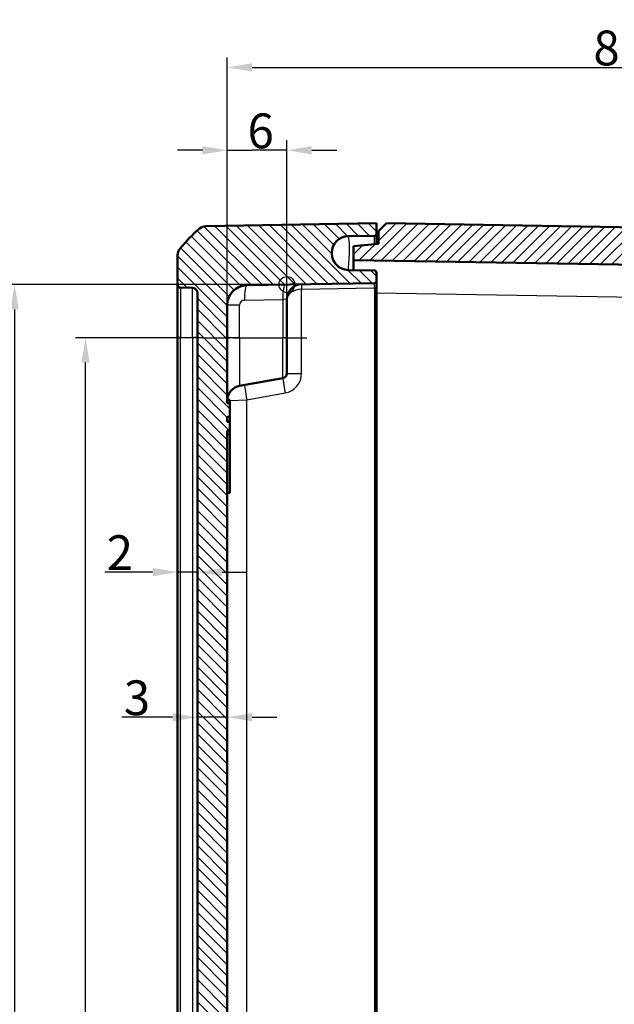
# Model space of a CAD drawing. Units: millimetres. Extents: x 1 to 1188, y 1 to 840.
# Drawn here: x 64 to 124, y 506 to 605 of the extents above; entities that cross this region are included whole.
import ezdxf

# ---------------------------------------------------------------- set-up
doc = ezdxf.new("R2010")
doc.units = ezdxf.units.MM
doc.linetypes.add('CHAIN', pattern=[0.3543, 0.2362, -0.0295, 0.0591, -0.0295])
doc.linetypes.add('DASH_DOT', pattern=[0.37, 0.24, -0.06, 0.01, -0.06])
for name, color, linetype, lineweight in [('Bemaßung (ISO)', 1, 'Continuous', 25), ('Mittellinie (ISO)', 1, 'DASH_DOT', 25), ('Schraffur (ISO)', 1, 'Continuous', 18), ('Sichtbar (ISO)', 7, 'Continuous', 50), ('Sichtbar schmal (ISO)', 1, 'Continuous', 25), ('Skizziergeometrie (ISO)', 7, 'Continuous', 25)]:
    doc.layers.add(name, color=color, linetype=linetype, lineweight=lineweight)
doc.styles.add('3_5', font='isocpeur.ttf', dxfattribs={"width": 1.1})
doc.dimstyles.new('18-Bopla 3_5', dxfattribs={"dimtxt": 3.5, "dimasz": 2.5, "dimexe": 1, "dimexo": 0, "dimgap": 0.2, "dimtad": 1, "dimdec": 6, "dimrnd": 1e-08, "dimtxsty": '3_5', "dimcen": 0.09, "dimdle": 7, "dimclrd": 1, "dimclre": 1, "dimclrt": 5, "dimadec": 6, "dimazin": 2, "dimtfac": 0.714286, "dimtdec": 3, "dimtmove": 0, "dimatfit": 3, "dimfxl": 1, "dimtolj": 1, "dimlwd": 25, "dimlwe": 25, "dimarcsym": 0})

# ---------------------------------------------------------------- blocks, each defined once
blk = doc.blocks.new('*D29')
at = {"layer": 'Bemaßung (ISO)', "color": 1, "linetype": 'Continuous', "lineweight": 25}
for p, q in [((90.898, 578.396), (62.518, 578.396)), ((63.518, 575.896), (63.518, 420.21)), ((90.898, 417.71), (62.518, 417.71))]:
    blk.add_line(p, q, dxfattribs=at)
at = {"layer": 'Bemaßung (ISO)', "color": 1, "linetype": 'Continuous'}
for points in [[(63.101, 575.896), (63.934, 575.896), (63.518, 578.396)], [(63.101, 420.21), (63.934, 420.21), (63.518, 417.71)]]:
    blk.add_solid(points, dxfattribs=at)
at = {"layer": 'Defpoints', "color": 0, "linetype": 'Continuous'}
for p in [(90.898, 578.396), (63.518, 417.71), (90.898, 417.71)]:
    blk.add_point(p, dxfattribs=at)
at = {"layer": 'Bemaßung (ISO)', "color": 5, "linetype": 'Continuous', "lineweight": 25, "insert": (63.318, 492.759), "char_height": 3.5, "attachment_point": 7, "rotation": 90, "style": '3_5'}
blk.add_mtext('\\A1;160,7', dxfattribs=at)
blk = doc.blocks.new('*D30')
at = {"layer": 'Bemaßung (ISO)', "color": 1, "linetype": 'Continuous', "lineweight": 25}
for p, q in [((79.398, 534.92), (74.297, 534.92)), ((84.898, 534.92), (81.898, 534.92)), ((87.398, 534.92), (89.898, 534.92))]:
    blk.add_line(p, q, dxfattribs=at)
at = {"layer": 'Bemaßung (ISO)', "color": 1, "linetype": 'Continuous'}
for points in [[(79.398, 535.336), (79.398, 534.503), (81.898, 534.92)], [(87.398, 535.336), (87.398, 534.503), (84.898, 534.92)]]:
    blk.add_solid(points, dxfattribs=at)
at = {"layer": 'Defpoints', "color": 0, "linetype": 'Continuous'}
for p in [(81.898, 534.698), (84.898, 534.927), (84.898, 534.92)]:
    blk.add_point(p, dxfattribs=at)
at = {"layer": 'Bemaßung (ISO)', "color": 5, "linetype": 'Continuous', "lineweight": 25, "insert": (74.497, 535.12), "char_height": 3.5, "attachment_point": 7, "style": '3_5'}
blk.add_mtext('\\A1;3', dxfattribs=at)
blk = doc.blocks.new('*D31')
at = {"layer": 'Bemaßung (ISO)', "color": 1, "linetype": 'Continuous', "lineweight": 25}
for p, q in [((77.398, 549.501), (72.573, 549.501)), ((81.898, 549.501), (79.898, 549.501)), ((84.398, 549.501), (86.898, 549.501))]:
    blk.add_line(p, q, dxfattribs=at)
at = {"layer": 'Bemaßung (ISO)', "color": 1, "linetype": 'Continuous'}
for points in [[(77.398, 549.918), (77.398, 549.084), (79.898, 549.501)], [(84.398, 549.918), (84.398, 549.084), (81.898, 549.501)]]:
    blk.add_solid(points, dxfattribs=at)
at = {"layer": 'Defpoints', "color": 0, "linetype": 'Continuous'}
for p in [(79.898, 549.99), (79.898, 549.501), (81.898, 548.766)]:
    blk.add_point(p, dxfattribs=at)
at = {"layer": 'Bemaßung (ISO)', "color": 5, "linetype": 'Continuous', "lineweight": 25, "insert": (72.773, 549.701), "char_height": 3.5, "attachment_point": 7, "style": '3_5'}
blk.add_mtext('\\A1;2', dxfattribs=at)
blk = doc.blocks.new('*D32')
at = {"layer": 'Bemaßung (ISO)', "color": 1, "linetype": 'Continuous', "lineweight": 25}
for p, q in [((82.398, 573.053), (69.648, 573.053)), ((70.648, 425.553), (70.648, 570.553)), ((82.398, 423.053), (69.648, 423.053))]:
    blk.add_line(p, q, dxfattribs=at)
at = {"layer": 'Bemaßung (ISO)', "color": 1, "linetype": 'Continuous'}
for points in [[(70.231, 570.553), (71.064, 570.553), (70.648, 573.053)], [(70.231, 425.553), (71.064, 425.553), (70.648, 423.053)]]:
    blk.add_solid(points, dxfattribs=at)
at = {"layer": 'Defpoints', "color": 0, "linetype": 'Continuous'}
for p in [(70.648, 573.053), (82.398, 573.053), (82.398, 423.053)]:
    blk.add_point(p, dxfattribs=at)
at = {"layer": 'Bemaßung (ISO)', "color": 5, "linetype": 'Continuous', "lineweight": 25, "insert": (70.448, 496.123), "char_height": 3.5, "attachment_point": 7, "rotation": 90, "style": '3_5'}
blk.add_mtext('\\A1;150', dxfattribs=at)
blk = doc.blocks.new('*D35')
at = {"layer": 'Bemaßung (ISO)', "color": 1, "linetype": 'Continuous', "lineweight": 25}
for p, q in [((84.898, 576.326), (84.898, 601.214)), ((166.598, 577.69), (166.598, 601.214)), ((87.398, 600.214), (164.098, 600.214))]:
    blk.add_line(p, q, dxfattribs=at)
at = {"layer": 'Bemaßung (ISO)', "color": 1, "linetype": 'Continuous'}
for points in [[(87.398, 600.63), (87.398, 599.797), (84.898, 600.214)], [(164.098, 600.63), (164.098, 599.797), (166.598, 600.214)]]:
    blk.add_solid(points, dxfattribs=at)
at = {"layer": 'Defpoints', "color": 0, "linetype": 'Continuous'}
for p in [(166.598, 600.214), (166.598, 577.69), (84.898, 576.326)]:
    blk.add_point(p, dxfattribs=at)
at = {"layer": 'Bemaßung (ISO)', "color": 5, "linetype": 'Continuous', "lineweight": 25, "insert": (121.701, 600.414), "char_height": 3.5, "attachment_point": 7, "style": '3_5'}
blk.add_mtext('\\A1;81,7', dxfattribs=at)
blk = doc.blocks.new('*D36')
at = {"layer": 'Bemaßung (ISO)', "color": 1, "linetype": 'Continuous', "lineweight": 25}
for p, q in [((84.898, 576.326), (84.898, 592.887)), ((90.898, 573.053), (90.898, 592.887)), ((82.398, 591.887), (79.898, 591.887)), ((84.898, 591.887), (87.398, 591.887)), ((88.398, 591.887), (87.398, 591.887)), ((90.898, 591.887), (88.398, 591.887)), ((93.398, 591.887), (95.898, 591.887))]:
    blk.add_line(p, q, dxfattribs=at)
at = {"layer": 'Bemaßung (ISO)', "color": 1, "linetype": 'Continuous'}
for points in [[(82.398, 592.303), (82.398, 591.47), (84.898, 591.887)], [(93.398, 592.303), (93.398, 591.47), (90.898, 591.887)]]:
    blk.add_solid(points, dxfattribs=at)
at = {"layer": 'Defpoints', "color": 0, "linetype": 'Continuous'}
for p in [(84.898, 591.887), (84.898, 576.326), (90.898, 573.053)]:
    blk.add_point(p, dxfattribs=at)
at = {"layer": 'Bemaßung (ISO)', "color": 5, "linetype": 'Continuous', "lineweight": 25, "insert": (86.935, 592.087), "char_height": 3.5, "attachment_point": 7, "style": '3_5'}
blk.add_mtext('\\A1;6', dxfattribs=at)

msp = doc.modelspace()

# ---------------------------------------------------------------- hatches: boundary and pattern name
at = {"layer": 'Schraffur (ISO)'}
h = msp.add_hatch(dxfattribs=at)
h.set_pattern_fill('ANSI31', color=256, scale=6.35, angle=90.000210459, style=0)
h.set_pattern_definition([(135.00021, (0, 0), (-0.5612639, -0.5612681), [])])
edge = h.paths.add_edge_path()
edge.add_ellipse((97.098561, 414.5527678), major_axis=(-1.7006231, 0.0296845), ratio=1, start_angle=272, end_angle=450)
edge.add_line((97.0688765, 412.8521447), (99.7011693, 412.8061978))
edge.add_ellipse((99.6976788, 412.6062283), major_axis=(0, 0.2), ratio=1, start_angle=270, end_angle=359, ccw=False)
edge.add_line((99.8976788, 412.6062283), (99.8976788, 411.5527678))
edge.add_line((99.8976788, 411.5527678), (82.7449772, 411.8521693))
edge.add_ellipse((82.7624296, 412.852017), major_axis=(-0.6434252, -0.765509), ratio=1, start_angle=0, end_angle=39.047706206, ccw=False)
edge.add_ellipse((91.7703826, 423.5691426), major_axis=(9.4495087, -11.6493255), ratio=1, start_angle=270, end_angle=280.904587588, ccw=False)
edge.add_ellipse((80.8976788, 414.7496011), major_axis=(0, -1), ratio=1, start_angle=270, end_angle=309.047706206, ccw=False)
edge.add_line((79.8976788, 414.7496011), (79.8976788, 417.7230485))
edge.add_ellipse((80.1976788, 417.7230485), major_axis=(-0.2999543, -0.0052357), ratio=1, start_angle=270, end_angle=359, ccw=False)
edge.add_line((80.1924431, 418.0230028), (81.406405, 418.0441925))
edge.add_ellipse((81.3976788, 418.5441164), major_axis=(0, -0.5), ratio=1, start_angle=1, end_angle=90)
edge.add_line((81.8976788, 418.5441164), (81.8976788, 577.5614191))
edge.add_ellipse((81.3976788, 577.5614191), major_axis=(0.4999238, -0.0087262), ratio=1, start_angle=1, end_angle=90)
edge.add_line((81.406405, 578.061343), (80.1924431, 578.0825328))
edge.add_ellipse((80.1976788, 578.3824871), major_axis=(0, -0.3), ratio=1, start_angle=270, end_angle=359, ccw=False)
edge.add_line((79.8976788, 578.3824871), (79.8976788, 581.3559344))
edge.add_ellipse((80.8976788, 581.3559344), major_axis=(-0.6299672, -0.7766217), ratio=1, start_angle=270, end_angle=309.047706206, ccw=False)
edge.add_ellipse((91.7703826, 572.5363929), major_axis=(-11.4826346, -9.6513783), ratio=1, start_angle=270, end_angle=280.904587588, ccw=False)
edge.add_ellipse((82.7624296, 583.2535185), major_axis=(-0.9998477, -0.0174524), ratio=1, start_angle=270, end_angle=309.047706206, ccw=False)
edge.add_line((82.7449772, 584.2533662), (99.8976788, 584.5527678))
edge.add_line((99.8976788, 584.5527678), (99.8976788, 583.4993072))
edge.add_ellipse((99.6976788, 583.4993072), major_axis=(0.1999695, 0.0034905), ratio=1, start_angle=270, end_angle=359, ccw=False)
edge.add_line((99.7011693, 583.2993377), (97.0688765, 583.2533908))
edge.add_ellipse((97.098561, 581.5527678), major_axis=(-1.7006231, 0.0296845), ratio=1, start_angle=272, end_angle=450)
edge.add_line((97.0688765, 579.8521447), (99.7011693, 579.8061978))
edge.add_ellipse((99.6976788, 579.6062283), major_axis=(0, 0.2), ratio=1, start_angle=270, end_angle=359, ccw=False)
edge.add_line((99.8976788, 579.6062283), (99.8976788, 578.7493072))
edge.add_ellipse((99.6976788, 578.7493072), major_axis=(0.1999695, 0.0034905), ratio=1, start_angle=270, end_angle=359, ccw=False)
edge.add_line((99.7011693, 578.5493377), (86.862774, 578.3252426))
edge.add_ellipse((86.8976788, 576.3255473), major_axis=(0, 2), ratio=1, start_angle=1, end_angle=90)
edge.add_line((84.8976788, 576.3255473), (84.8976788, 566.4780058))
edge.add_line((84.8976788, 566.4780058), (85.1476788, 566.4780058))
edge.add_line((85.1476788, 566.4780058), (85.1476788, 565.1049189))
edge.add_line((85.1476788, 565.1049189), (84.8976788, 565.1049189))
edge.add_line((84.8976788, 565.1049189), (84.8976788, 564.602538))
edge.add_line((84.8976788, 564.602538), (85.1476788, 564.602538))
edge.add_line((85.1476788, 564.602538), (85.1476788, 563.7452516))
edge.add_line((85.1476788, 563.7452516), (84.8976788, 563.7452516))
edge.add_line((84.8976788, 563.7452516), (84.8976788, 445.5905066))
edge.add_line((84.8976788, 445.5905066), (85.1476788, 445.5905066))
edge.add_line((85.1476788, 445.5905066), (85.1476788, 445.2390998))
edge.add_line((85.1476788, 445.2390998), (84.8976788, 445.2390998))
edge.add_line((84.8976788, 445.2390998), (84.8976788, 444.1005863))
edge.add_line((84.8976788, 444.1005863), (85.1476788, 444.1005863))
edge.add_line((85.1476788, 444.1005863), (85.1476788, 443.7866203))
edge.add_line((85.1476788, 443.7866203), (84.8976788, 443.7866203))
edge.add_line((84.8976788, 443.7866203), (84.8976788, 442.9037473))
edge.add_line((84.8976788, 442.9037473), (85.1476788, 442.9037473))
edge.add_line((85.1476788, 442.9037473), (85.1476788, 442.5545588))
edge.add_line((85.1476788, 442.5545588), (84.8976788, 442.5545588))
edge.add_line((84.8976788, 442.5545588), (84.8976788, 419.7799883))
edge.add_ellipse((86.8976788, 419.7799883), major_axis=(-1.9996954, 0.0349048), ratio=1, start_angle=1, end_angle=90)
edge.add_line((86.862774, 417.7802929), (99.7011693, 417.5561978))
edge.add_ellipse((99.6976788, 417.3562283), major_axis=(0, 0.2), ratio=1, start_angle=270, end_angle=359, ccw=False)
edge.add_line((99.8976788, 417.3562283), (99.8976788, 416.4993072))
edge.add_ellipse((99.6976788, 416.4993072), major_axis=(0.1999695, 0.0034905), ratio=1, start_angle=270, end_angle=359, ccw=False)
edge.add_line((99.7011693, 416.2993377), (97.0688765, 416.2533908))
h = msp.add_hatch(dxfattribs=at)
h.set_pattern_fill('ANSI31', color=256, scale=6.35, style=0)
h.set_pattern_definition([(45, (0, 0), (-0.561266, 0.561266), [])])
edge = h.paths.add_edge_path()
edge.add_ellipse((167.2329281, 582.3947293), major_axis=(-0.765509, 0.6434252), ratio=1, start_angle=270, end_angle=309.047706206)
edge.add_line((167.2503805, 583.394577), (100.8976788, 584.5527678))
edge.add_line((100.8976788, 584.5527678), (100.0976788, 583.7527678))
edge.add_line((100.0976788, 583.7527678), (100.0976788, 582.4785199))
edge.add_line((100.0976788, 582.4785199), (97.5976788, 582.2597982))
edge.add_line((97.5976788, 582.2597982), (97.5976788, 580.8597982))
edge.add_line((97.5976788, 580.8597982), (164.6325836, 579.6896996))
edge.add_ellipse((164.5976788, 577.6900042), major_axis=(1.9996954, -0.0349048), ratio=1, start_angle=1, end_angle=90, ccw=False)
edge.add_line((166.5976788, 577.6900042), (166.5976788, 574.3693791))
edge.add_spline(control_points=[(166.5976788, 574.3693791), (166.5976788, 574.1955741), (166.5976788, 574.0080437), (166.4818729, 573.6230579), (166.3931256, 573.4810016), (166.2192417, 573.2693578), (166.0970652, 573.1529511), (165.7295353, 572.9576525), (165.5361173, 572.9235477), (165.3581511, 572.8921675)], knot_values=[-0.2030018429, -0.2030018429, -0.2030018429, -0.2030018429, -0.1496103495, -0.1496103495, -0.1013008837, -0.1013008837, -0.0542134705, -0.0542134705, 0, 0, 0, 0], degree=3, periodic=0)
edge.add_line((165.3581511, 572.8921675), (161.2587603, 572.1693343))
edge.add_ellipse((161.3976788, 571.3814881), major_axis=(-0.7878462, -0.1389185), ratio=1, start_angle=270, end_angle=350)
edge.add_line((160.5976788, 571.3814881), (160.5976788, 570.1737678))
edge.add_line((160.5976788, 570.1737678), (161.0976788, 569.6737678))
edge.add_line((161.0976788, 569.6737678), (167.0976788, 569.6737678))
edge.add_line((167.0976788, 569.6737678), (168.0716739, 568.0527678))
edge.add_line((168.0716739, 568.0527678), (167.0976788, 566.4317678))
edge.add_line((167.0976788, 566.4317678), (161.0976788, 566.4317678))
edge.add_line((161.0976788, 566.4317678), (160.5976788, 565.9317678))
edge.add_line((160.5976788, 565.9317678), (160.5976788, 564.7240475))
edge.add_ellipse((161.3976788, 564.7240475), major_axis=(0, -0.8), ratio=1, start_angle=270, end_angle=350)
edge.add_line((161.2587603, 563.9362013), (165.3581511, 563.2133681))
edge.add_spline(control_points=[(165.3581511, 563.2133681), (165.5293156, 563.1831871), (165.713997, 563.1506228), (166.0730246, 562.9697242), (166.1975119, 562.8576573), (166.3757457, 562.6496635), (166.4691682, 562.5091294), (166.5976788, 562.1132699), (166.5976788, 561.916868), (166.5976788, 561.7361564)], knot_values=[-0.2030018429, -0.2030018429, -0.2030018429, -0.2030018429, -0.1496103495, -0.1496103495, -0.1013008837, -0.1013008837, -0.0542134705, -0.0542134705, 0, 0, 0, 0], degree=3, periodic=0)
edge.add_line((166.5976788, 561.7361564), (166.5976788, 559.5511103))
edge.add_line((166.5976788, 559.5511103), (166.8976788, 559.5511103))
edge.add_line((166.8976788, 559.5511103), (166.8976788, 558.5860357))
edge.add_line((166.8976788, 558.5860357), (166.5976788, 558.5860357))
edge.add_line((166.5976788, 558.5860357), (166.5976788, 558.2404207))
edge.add_line((166.5976788, 558.2404207), (166.8976788, 558.2404207))
edge.add_line((166.8976788, 558.2404207), (166.8976788, 557.0934516))
edge.add_line((166.8976788, 557.0934516), (166.5976788, 557.0934516))
edge.add_line((166.5976788, 557.0934516), (166.5976788, 556.7453196))
edge.add_line((166.5976788, 556.7453196), (166.8976788, 556.7453196))
edge.add_line((166.8976788, 556.7453196), (166.8976788, 555.8989751))
edge.add_line((166.8976788, 555.8989751), (166.5976788, 555.8989751))
edge.add_line((166.5976788, 555.8989751), (166.5976788, 555.5540805))
edge.add_line((166.5976788, 555.5540805), (166.8976788, 555.5540805))
edge.add_line((166.8976788, 555.5540805), (166.8976788, 554.5511103))
edge.add_line((166.8976788, 554.5511103), (166.5976788, 554.5511103))
edge.add_line((166.5976788, 554.5511103), (166.5976788, 506.8443757))
edge.add_spline(control_points=[(166.5976788, 506.8443757), (166.5976788, 506.8130869), (166.5927839, 506.7819897), (166.5735596, 506.7224381), (166.5593481, 506.6943485), (166.5182125, 506.6372744), (166.4893998, 506.6103478), (166.423075, 506.5690544), (166.3861969, 506.5550825), (166.3476788, 506.5485717)], knot_values=[-0.0422119907, -0.0422119907, -0.0422119907, -0.0422119907, -0.0328253296, -0.0328253296, -0.0234386684, -0.0234386684, -0.0117193342, -0.0117193342, 0, 0, 0, 0], degree=3, periodic=0)
edge.add_ellipse((166.3976788, 506.2527678), major_axis=(-0.295804, -0.05), ratio=1, start_angle=270, end_angle=350.405931773)
edge.add_line((166.0976788, 506.2527678), (166.0976788, 504.3443757))
edge.add_spline(control_points=[(166.0976788, 504.3443757), (166.0976788, 504.3130869), (166.1025738, 504.2819897), (166.1217981, 504.2224381), (166.1360096, 504.1943485), (166.1771452, 504.1372744), (166.2059578, 504.1103478), (166.2722827, 504.0690544), (166.3091608, 504.0550825), (166.3476788, 504.0485717)], knot_values=[-0.0422119907, -0.0422119907, -0.0422119907, -0.0422119907, -0.0328253296, -0.0328253296, -0.0234386684, -0.0234386684, -0.0117193342, -0.0117193342, 0, 0, 0, 0], degree=3, periodic=0)
edge.add_ellipse((166.2976788, 503.7527678), major_axis=(0.295804, -0.05), ratio=1, start_angle=9.594068227, end_angle=90, ccw=False)
edge.add_line((166.5976788, 503.7527678), (166.5976788, 492.3527678))
edge.add_ellipse((166.2976788, 492.3527678), major_axis=(0, -0.3), ratio=1, start_angle=9.594068227, end_angle=90, ccw=False)
edge.add_spline(control_points=[(166.3476788, 492.0569638), (166.3168276, 492.051749), (166.2869812, 492.0417396), (166.2314665, 492.0128589), (166.2061384, 491.9941646), (166.1567186, 491.944092), (166.1349707, 491.9111946), (166.105309, 491.8389152), (166.0976788, 491.8002242), (166.0976788, 491.7611598)], knot_values=[-0.0422119907, -0.0422119907, -0.0422119907, -0.0422119907, -0.0328253296, -0.0328253296, -0.0234386684, -0.0234386684, -0.0117193342, -0.0117193342, 0, 0, 0, 0], degree=3, periodic=0)
edge.add_line((166.0976788, 491.7611598), (166.0976788, 489.8527678))
edge.add_ellipse((166.3976788, 489.8527678), major_axis=(0, -0.3), ratio=1, start_angle=270, end_angle=350.405931773)
edge.add_spline(control_points=[(166.3476788, 489.5569638), (166.3785301, 489.551749), (166.4083764, 489.5417396), (166.4638911, 489.5128589), (166.4892193, 489.4941646), (166.5386391, 489.444092), (166.560387, 489.4111946), (166.5900487, 489.3389152), (166.5976788, 489.3002242), (166.5976788, 489.2611598)], knot_values=[-0.0422119907, -0.0422119907, -0.0422119907, -0.0422119907, -0.0328253296, -0.0328253296, -0.0234386684, -0.0234386684, -0.0117193342, -0.0117193342, 0, 0, 0, 0], degree=3, periodic=0)
edge.add_line((166.5976788, 489.2611598), (166.5976788, 445.5888424))
edge.add_line((166.5976788, 445.5888424), (166.3476788, 445.5888424))
edge.add_line((166.3476788, 445.5888424), (166.3476788, 445.2374252))
edge.add_line((166.3476788, 445.2374252), (166.5976788, 445.2374252))
edge.add_line((166.5976788, 445.2374252), (166.5976788, 444.0989492))
edge.add_line((166.5976788, 444.0989492), (166.3476788, 444.0989492))
edge.add_line((166.3476788, 444.0989492), (166.3476788, 443.7849683))
edge.add_line((166.3476788, 443.7849683), (166.5976788, 443.7849683))
edge.add_line((166.5976788, 443.7849683), (166.5976788, 442.9021033))
edge.add_line((166.5976788, 442.9021033), (166.3476788, 442.9021033))
edge.add_line((166.3476788, 442.9021033), (166.3476788, 442.5529072))
edge.add_line((166.3476788, 442.5529072), (166.5976788, 442.5529072))
edge.add_line((166.5976788, 442.5529072), (166.5976788, 434.3693791))
edge.add_spline(control_points=[(166.5976788, 434.3693791), (166.5976788, 434.1955741), (166.5976788, 434.0080437), (166.4818729, 433.6230579), (166.3931256, 433.4810016), (166.2192417, 433.2693578), (166.0970652, 433.1529511), (165.7295353, 432.9576525), (165.5361173, 432.9235477), (165.3581511, 432.8921675)], knot_values=[-0.2030018429, -0.2030018429, -0.2030018429, -0.2030018429, -0.1496103495, -0.1496103495, -0.1013008837, -0.1013008837, -0.0542134705, -0.0542134705, 0, 0, 0, 0], degree=3, periodic=0)
edge.add_line((165.3581511, 432.8921675), (161.2587603, 432.1693343))
edge.add_ellipse((161.3976788, 431.3814881), major_axis=(-0.7878462, -0.1389185), ratio=1, start_angle=270, end_angle=350)
edge.add_line((160.5976788, 431.3814881), (160.5976788, 430.1737678))
edge.add_line((160.5976788, 430.1737678), (161.0976788, 429.6737678))
edge.add_line((161.0976788, 429.6737678), (167.0976788, 429.6737678))
edge.add_line((167.0976788, 429.6737678), (168.0716739, 428.0527678))
edge.add_line((168.0716739, 428.0527678), (167.0976788, 426.4317678))
edge.add_line((167.0976788, 426.4317678), (161.0976788, 426.4317678))
edge.add_line((161.0976788, 426.4317678), (160.5976788, 425.9317678))
edge.add_line((160.5976788, 425.9317678), (160.5976788, 424.7240475))
edge.add_ellipse((161.3976788, 424.7240475), major_axis=(0, -0.8), ratio=1, start_angle=270, end_angle=350)
edge.add_line((161.2587603, 423.9362013), (165.3581511, 423.2133681))
edge.add_spline(control_points=[(165.3581511, 423.2133681), (165.5293156, 423.1831871), (165.713997, 423.1506228), (166.0730246, 422.9697242), (166.1975119, 422.8576573), (166.3757457, 422.6496635), (166.4691682, 422.5091294), (166.5976788, 422.1132699), (166.5976788, 421.916868), (166.5976788, 421.7361564)], knot_values=[-0.2030018429, -0.2030018429, -0.2030018429, -0.2030018429, -0.1496103495, -0.1496103495, -0.1013008837, -0.1013008837, -0.0542134705, -0.0542134705, 0, 0, 0, 0], degree=3, periodic=0)
edge.add_line((166.5976788, 421.7361564), (166.5976788, 418.4155313))
edge.add_ellipse((164.5976788, 418.4155313), major_axis=(0, -2), ratio=1, start_angle=1, end_angle=90, ccw=False)
edge.add_line((164.6325836, 416.4158359), (97.5976788, 415.2457373))
edge.add_line((97.5976788, 415.2457373), (97.5976788, 413.8457373))
edge.add_line((97.5976788, 413.8457373), (100.0976788, 413.6270156))
edge.add_line((100.0976788, 413.6270156), (100.0976788, 412.3527678))
edge.add_line((100.0976788, 412.3527678), (100.8976788, 411.5527678))
edge.add_line((100.8976788, 411.5527678), (167.2503805, 412.7109585))
edge.add_ellipse((167.2329281, 413.7108062), major_axis=(0.9998477, 0.0174524), ratio=1, start_angle=270, end_angle=309.047706206)
edge.add_ellipse((158.224975, 424.4279318), major_axis=(11.4826346, 9.6513783), ratio=1, start_angle=270, end_angle=280.904587588)
edge.add_ellipse((169.0976788, 415.6083903), major_axis=(0.6299672, 0.7766217), ratio=1, start_angle=270, end_angle=309.047706206)
edge.add_line((170.0976788, 415.6083903), (170.0976788, 490.21068))
edge.add_ellipse((169.7976788, 490.21068), major_axis=(0, 0.3), ratio=1, start_angle=270, end_angle=358)
edge.add_line((169.8081487, 490.5104972), (168.887209, 490.5426571))
edge.add_ellipse((168.8976788, 490.8424744), major_axis=(-0.2998172, 0.0104698), ratio=1, start_angle=2, end_angle=90, ccw=False)
edge.add_line((168.5976788, 490.8424744), (168.5976788, 495.5130611))
edge.add_ellipse((168.8976788, 495.5130611), major_axis=(0, 0.3), ratio=1, start_angle=2, end_angle=90, ccw=False)
edge.add_line((168.887209, 495.8128784), (169.8081487, 495.8450383))
edge.add_ellipse((169.7976788, 496.1448555), major_axis=(0.2998172, 0.0104698), ratio=1, start_angle=270, end_angle=358)
edge.add_line((170.0976788, 496.1448555), (170.0976788, 499.96068))
edge.add_ellipse((169.7976788, 499.96068), major_axis=(0, 0.3), ratio=1, start_angle=270, end_angle=358)
edge.add_line((169.8081487, 500.2604972), (168.887209, 500.2926571))
edge.add_ellipse((168.8976788, 500.5924744), major_axis=(-0.2998172, 0.0104698), ratio=1, start_angle=2, end_angle=90, ccw=False)
edge.add_line((168.5976788, 500.5924744), (168.5976788, 505.2630611))
edge.add_ellipse((168.8976788, 505.2630611), major_axis=(0, 0.3), ratio=1, start_angle=2, end_angle=90, ccw=False)
edge.add_line((168.887209, 505.5628784), (169.8081487, 505.5950383))
edge.add_ellipse((169.7976788, 505.8948555), major_axis=(0.2998172, 0.0104698), ratio=1, start_angle=270, end_angle=358)
edge.add_line((170.0976788, 505.8948555), (170.0976788, 580.4971452))
edge.add_ellipse((169.0976788, 580.4971452), major_axis=(0, 1), ratio=1, start_angle=270, end_angle=309.047706206)
edge.add_ellipse((158.224975, 571.6776037), major_axis=(-9.4495087, 11.6493255), ratio=1, start_angle=270, end_angle=280.904587588)

# ---------------------------------------------------------------- linework, layer by layer
at = {"layer": 'Mittellinie (ISO)', "linetype": 'CHAIN', "ltscale": 11.667578}
msp.add_line((82.3976788, 573.0527678), (92.8976788, 573.0527678), dxfattribs=at)
at = {"layer": 'Sichtbar (ISO)'}
for p, q in [((99.8976788, 584.5527678), (82.7449772, 584.2533662)), ((99.8976788, 583.4993072), (99.8976788, 584.5527678)), ((100.8976788, 584.5527678), (100.0976788, 583.7527678)), ((100.0976788, 583.7527678), (100.0976788, 582.4785199)), ((167.2503805, 583.394577), (100.8976788, 584.5527678)), ((97.0688765, 583.2533908), (99.7011693, 583.2993377)), ((99.8976788, 582.4610222), (99.8976788, 583.4993072)), ((100.0976788, 582.4785199), (97.5976788, 582.2597982)), ((97.5976788, 582.2597982), (97.5976788, 580.8597982)), ((79.8976788, 581.3559344), (79.8976788, 578.3824871)), ((97.5976788, 580.8597982), (164.6325836, 579.6896996)), ((97.5976788, 580.8597982), (97.5976788, 579.8429144)), ((99.7011693, 579.8061978), (97.0688765, 579.8521447)), ((99.8976788, 578.7493072), (99.8976788, 579.6062283)), ((79.8976788, 578.3824871), (79.8976788, 573.0832943)), ((80.1924431, 578.0825328), (81.406405, 578.061343)), ((86.862774, 578.3252426), (99.7011693, 578.5493377)), ((99.8976788, 578.0494138), (99.8976788, 578.7493072)), ((99.8976788, 418.0561217), (99.8976788, 578.0494138)), ((81.8976788, 577.5614191), (81.8976788, 418.5441164)), ((90.8976788, 573.0527678), (90.8976788, 576.9216263)), ((84.8976788, 566.4780058), (84.8976788, 576.3255473)), ((79.8976788, 573.0832943), (79.8976788, 423.0222412)), ((90.8976788, 573.0527678), (90.8976788, 569.4723176)), ((86.1372066, 568.2133681), (90.4845029, 568.9799137)), ((84.8976788, 566.7946872), (85.1476788, 566.7946872)), ((85.1476788, 566.4780058), (84.8976788, 566.4780058)), ((85.1476788, 566.7946872), (85.1476788, 566.4780058)), ((85.1476788, 565.1049189), (85.1476788, 566.4780058)), ((84.8976788, 564.602538), (84.8976788, 565.1049189)), ((84.8976788, 565.1049189), (85.1476788, 565.1049189)), ((85.1476788, 565.1049189), (85.1476788, 564.602538)), ((85.1476788, 564.602538), (84.8976788, 564.602538)), ((85.1476788, 563.7452516), (85.1476788, 564.602538)), ((84.8976788, 445.5905066), (84.8976788, 563.7452516)), ((84.8976788, 563.7452516), (85.1476788, 563.7452516)), ((84.8976788, 563.3138319), (85.1476788, 563.3138319)), ((85.1476788, 563.7452516), (85.1476788, 563.3138319)), ((85.1476788, 557.4608742), (85.1476788, 563.3138319)), ((84.8976788, 557.4608742), (85.1476788, 557.4608742))]:
    msp.add_line(p, q, dxfattribs=at)
for centre, radius, start, end in [((91.7703826, 572.5363929), 15, 130.047706206, 140.952293794), ((82.7624296, 583.2535185), 1, 91, 130.047706206), ((97.098561, 581.5527678), 1.7008821, 91, 269), ((99.6976788, 583.4993072), 0.2, 271, 0), ((80.8976788, 581.3559344), 1, 140.952293794, 180), ((99.6976788, 579.6062283), 0.2, 0, 89), ((80.1976788, 578.3824871), 0.3, 180, 269), ((81.3976788, 577.5614191), 0.5, 0, 89), ((86.8976788, 576.3255473), 2, 91, 180), ((92.3976788, 576.9216263), 1.5, 91, 180), ((99.6976788, 578.7493072), 0.2, 271, 0), ((90.3976788, 569.4723176), 0.5, 280, 0), ((86.3976788, 566.7361564), 1.5, 100, 177.763721377)]:
    msp.add_arc(centre, radius, start, end, dxfattribs=at)
msp.add_open_spline([(95.5338818, 580.9536119), (95.533885, 580.9536153), (95.5339885, 580.9528546), (95.5354565, 580.9436364), (95.5402229, 580.9164583), (95.5735992, 580.8148773), (95.607939, 580.7295861), (95.695813, 580.5912634), (95.7176521, 580.5593964), (95.7555493, 580.50899), (95.7690417, 580.4917526), (95.7907458, 580.4652423), (95.7982252, 580.4562963), (95.8098373, 580.4427129), (95.8137735, 580.4381576), (95.8197797, 580.4312834), (95.8217988, 580.4289851), (95.8248533, 580.4255273), (95.8258758, 580.424373), (95.8274161, 580.4226389), (95.8279306, 580.4220604), (95.828704, 580.4211921), (95.8289621, 580.4209025), (95.8293496, 580.4204681), (95.8294789, 580.4203232), (95.8296728, 580.4201059), (95.8297375, 580.4200334), (95.8298346, 580.4199247), (95.8298669, 580.4198885), (95.8299154, 580.4198342), (95.8299316, 580.419816), (95.8299559, 580.4197889), (95.829964, 580.4197798), (95.8299761, 580.4197662), (95.8299802, 580.4197617), (95.8299862, 580.4197549), (95.8299882, 580.4197526), (95.8299923, 580.4197481), (95.8299963, 580.4197436), (95.8299963, 580.4197436)], degree=3, knots=[0.22775188344, 0.22775188344, 0.22775188344, 0.22775188344, 0.2360979684, 0.2360979684, 0.27837301224, 0.27837301224, 0.33255074442, 0.33255074442, 0.34760678866, 0.34760678866, 0.35513481078, 0.35513481078, 0.35889882184, 0.35889882184, 0.36078082737, 0.36078082737, 0.36172183014, 0.36172183014, 0.36219233152, 0.36219233152, 0.36242758221, 0.36242758221, 0.36254520756, 0.36254520756, 0.36260402023, 0.36260402023, 0.36263342657, 0.36263342657, 0.36264812974, 0.36264812974, 0.36265548132, 0.36265548132, 0.36265915711, 0.36265915711, 0.36266099501, 0.36266099501, 0.36266191396, 0.36266191396, 0.3626628329, 0.3626628329, 0.3626628329, 0.3626628329], dxfattribs=at)
at = {"layer": 'Sichtbar schmal (ISO)'}
for p, q in [((92.3715002, 577.921474), (99.7011693, 578.0494138)), ((92.3715002, 569.4723176), (92.3715002, 577.921474)), ((99.7011693, 578.0494138), (99.7011693, 418.0561217)), ((99.7011693, 578.0494138), (99.8976788, 578.0494138)), ((86.6284804, 576.8254711), (90.4845029, 576.8927782)), ((90.8976788, 576.9216263), (90.4845029, 576.8927782)), ((90.4845029, 576.8927782), (90.4845029, 573.0527678)), ((99.8976788, 577.5701466), (159.1238574, 576.5363498)), ((86.1372066, 576.3255473), (84.8976788, 576.3255473)), ((86.1372066, 573.0527678), (86.1372066, 576.3255473)), ((80.1924431, 573.0832943), (79.8976788, 573.0832943)), ((80.1924431, 423.0222412), (80.1924431, 573.0832943)), ((80.1924431, 573.0832943), (81.406405, 573.0621045)), ((81.8976788, 573.0621045), (81.406405, 573.0621045)), ((81.406405, 573.0621045), (81.406405, 423.043431)), ((86.1372066, 573.0527678), (84.8976788, 573.0527678)), ((86.1372066, 573.0527678), (86.1372066, 568.2133681)), ((86.1372066, 573.0527678), (90.4845029, 573.0527678)), ((90.8976788, 573.0527678), (90.4845029, 573.0527678)), ((90.4845029, 568.9799137), (90.4845029, 573.0527678)), ((90.8976788, 569.4723176), (92.3715002, 569.4723176)), ((86.862774, 566.8227813), (90.7187966, 567.5027021)), ((85.1476788, 566.7471769), (86.862774, 566.8227813)), ((86.862774, 429.2827543), (86.862774, 566.8227813))]:
    msp.add_line(p, q, dxfattribs=at)
for centre, radius, start, end in [((86.6372066, 576.3255473), 0.5, 91, 180), ((90.3715002, 569.4723176), 2, 280, 0)]:
    msp.add_arc(centre, radius, start, end, dxfattribs=at)
for centre, major_axis, ratio, start_param, end_param in [((99.6976788, 579.2986674), (-0.0034905, -4.0006702), 0.0008721945, 2.4754161493, 3.1416088433), ((80.1976788, 573.0816797), (-0.0052358, 5.000853), 0.0010466266, 6.2831659421, 7.8536576824), ((81.3976788, 573.0607337), (-0.008726, -5.0006093), 0.0017445444, 1.5710735242, 3.1415652984), ((86.8889526, 576.8254711), (-0.0261786, 1.4997715), 0.1736225275, 0, 1.5677657436), ((90.7449752, 576.8927782), (-0.0261786, 1.4997715), 0.1736225275, 0, 1.5677657436), ((92.3976788, 576.9216263), (1.5, 0), 0.6666666667, 1.5882496193, 3.1415926536), ((92.3802264, 577.921474), (-0.0087262, 0.4999238), 0.0174497492, 0, 1.5704917403), ((99.6976788, 578.0492006), (-0.0034911, -0.5001371), 0.0069757338, 1.5712713893, 3.1417631317), ((90.7449752, 567.5027021), (-0.2604723, 1.4772116), 0.0171873441, 0, 1.5677657436), ((86.8889526, 566.8227813), (-0.2604723, 1.4772116), 0.0171873441, 0, 1.5677657436)]:
    msp.add_ellipse(centre, major_axis=major_axis, ratio=ratio, start_param=start_param, end_param=end_param, dxfattribs=at)
msp.add_open_spline([(97.0822653, 579.8518383), (97.086716, 579.9484749), (97.0919591, 580.044478), (97.1179749, 580.488707), (97.1432632, 580.8264981), (97.1881374, 581.5776944), (97.2010617, 581.9713122), (97.1835464, 582.6886665), (97.1412812, 582.9737752), (97.0845586, 583.2099103), (97.0663477, 583.2533467), (97.0688765, 583.2533908)], degree=3, knots=[0.0345661275, 0.0345661275, 0.0345661275, 0.0345661275, 0.05148950755, 0.05148950755, 0.11361162696, 0.11361162696, 0.19903150661, 0.19903150661, 0.30387803141, 0.30387803141, 0.3626628329, 0.3626628329, 0.3626628329, 0.3626628329], dxfattribs=at)
at = {"layer": 'Skizziergeometrie (ISO)', "color": 1}
msp.add_circle((90.8976788, 578.3956722), 0.8, dxfattribs=at)

# ---------------------------------------------------------------- dimensions: what is measured, and where the dimension line sits
at = {"layer": 'Bemaßung (ISO)', "color": 1, "linetype": 'Continuous', "lineweight": 25}
for base, p1, p2, override, picture, middle in [((166.5976788, 600.2136562), (84.8976788, 576.3255473), (166.5976788, 577.6900042), {"dimgap": 0.2, "dimdec": 6, "dimtol": 0, "dimlim": 0, "dimtp": 0, "dimtm": 0, "dimtdec": 3, "dimtofl": 0, "dimatfit": 1}, '*D35', (125.6476788, 600.2136562)), ((84.8976788, 591.8865398), (90.8976788, 573.0527678), (84.8976788, 576.3255473), {"dimgap": 0.2, "dimdec": 6, "dimtol": 0, "dimlim": 0, "dimtp": 0, "dimtm": 0, "dimtdec": 3, "dimtofl": 0}, '*D36', (87.8976788, 591.8865398))]:
    dim = msp.add_linear_dim(base=base, p1=p1, p2=p2, dimstyle='18-Bopla 3_5', override=override, dxfattribs=at)
    dim.commit()
    dim.dimension.update_dxf_attribs({"geometry": picture, "text_midpoint": middle, "dimtype": 160})
for base, p1, p2, angle, override, picture, middle in [((63.517596, 417.7098633), (90.8976788, 578.3956722), (90.8976788, 417.7098633), 90, {"dimgap": 0.2, "dimdec": 1, "dimtol": 0, "dimlim": 0, "dimtp": 0, "dimtm": 0, "dimtdec": 3, "dimtofl": 0, "dimatfit": 1}, '*D29', (63.517596, 498.0527678)), ((70.6476788, 573.0527678), (82.3976788, 423.0527678), (82.3976788, 573.0527678), 90, {"dimgap": 0.2, "dimdec": 6, "dimtol": 0, "dimlim": 0, "dimtp": 0, "dimtm": 0, "dimtdec": 3, "dimtofl": 0, "dimatfit": 1}, '*D32', (70.6476788, 499.3958987)), ((79.8976788, 549.5009004), (81.8976788, 548.7662513), (79.8976788, 549.9896725), 180, {"dimgap": 0.2, "dimdec": 6, "dimse1": 1, "dimse2": 1, "dimtol": 0, "dimlim": 0, "dimtp": 0, "dimtm": 0, "dimtdec": 3, "dimtofl": 1, "dimatfit": 1}, '*D31', (73.7351788, 549.5009004)), ((84.8976788, 534.9195541), (81.8976788, 534.6976324), (84.8976788, 534.9274231), 180, {"dimgap": 0.2, "dimdec": 6, "dimse1": 1, "dimse2": 1, "dimtol": 0, "dimlim": 0, "dimtp": 0, "dimtm": 0, "dimtdec": 3, "dimtofl": 1, "dimatfit": 1}, '*D30', (75.459889, 534.9195541))]:
    dim = msp.add_linear_dim(base=base, p1=p1, p2=p2, angle=angle, dimstyle='18-Bopla 3_5', override=override, dxfattribs=at)
    dim.commit()
    dim.dimension.update_dxf_attribs({"geometry": picture, "text_midpoint": middle, "dimtype": 160})

doc.saveas('drawing.dxf')
